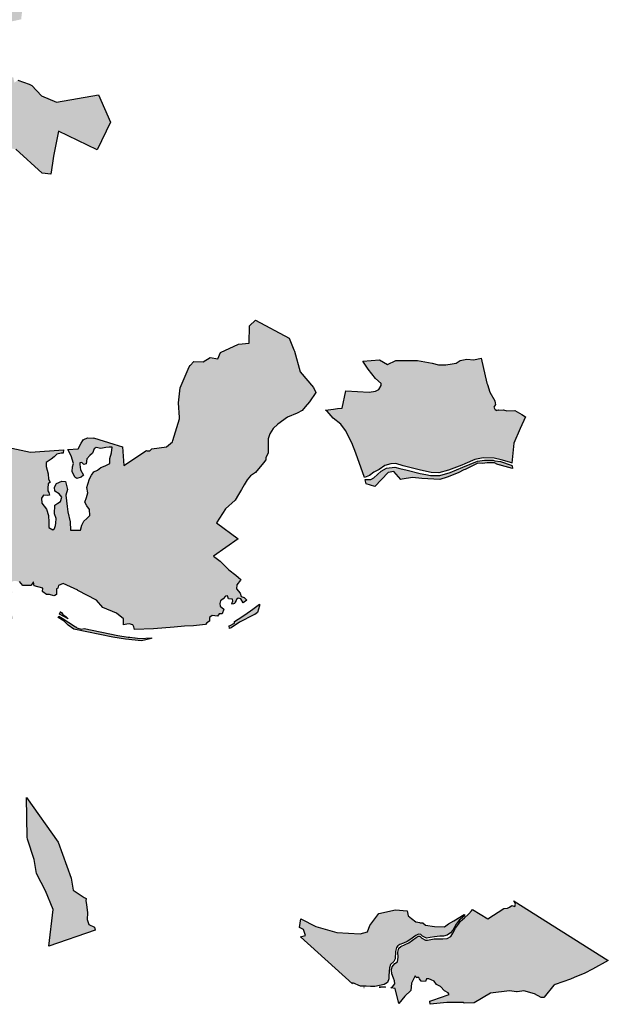
# Model space of a CAD drawing. Units: metres. Extents: x 422053 to 514969, y 78344 to 144940.
# Drawn here: x 429770 to 431396, y 107692 to 110414 of the extents above; entities that cross this region are included whole.
import ezdxf

# ---------------------------------------------------------------- set-up
doc = ezdxf.new("R2010")
doc.units = ezdxf.units.M
doc.layers.add('zgs_varovalni_gozdovi', color=10, linetype='Continuous', lineweight=30)
doc.layers.add('zgs_varovalni_gozdovi_polnilo', color=10, linetype='Continuous', lineweight=20, transparency=0.7)

msp = doc.modelspace()

# ---------------------------------------------------------------- hatches: boundary and pattern name
at = {"layer": 'zgs_varovalni_gozdovi_polnilo'}
h = msp.add_hatch(color=256, dxfattribs=at)
h.paths.add_polyline_path([(430588.280875, 109383.136375), (430570.375, 109357.5625), (430559.092875, 109343.77625), (430550.310125, 109332.999875), (430536.91, 109326.4), (430510.189875, 109315.199875), (430483.50025, 109295.200125), (430470.09, 109284.000125), (430461.189875, 109268.399875), (430456.69, 109255.1), (430456.69, 109243.900125), (430456.69, 109215), (430450.089875, 109203.8), (430450.089875, 109197.099875), (430443.410125, 109188.2), (430421.090125, 109161.5), (430407.69, 109152.600125), (430398.810125, 109141.4), (430389.91, 109128.1), (430383.189875, 109114.7), (430374.31, 109101.300125), (430365.410125, 109085.699875), (430338.589875, 109061.200125), (430313.799875, 109022.4), (430373.53, 108978.07), (430305.789875, 108930.539875), (430324.14, 108916.589875), (430334.739875, 108905.820125), (430348.19, 108893.099875), (430367.220125, 108877.920125), (430374.28, 108871.319875), (430380.63775, 108865.81525), (430379.831, 108864.691), (430370.309875, 108851.274), (430369.011125, 108840.237125), (430378.74875, 108828.119), (430381.563, 108818.813), (430390.219, 108816.433), (430397.577, 108809.291), (430387.622, 108801.717125), (430380.696875, 108812.320875), (430373.556, 108814.484875), (430369.444, 108811.239125), (430368.015, 108808.335), (430365.730875, 108803.338875), (430363.447125, 108799.912125), (430357.735875, 108797.485), (430356.459, 108801.067), (430359.271875, 108806.044), (430358.407, 108811.455125), (430347.153875, 108812.320875), (430344.557125, 108820.544), (430339.145875, 108820.328), (430332.437875, 108812.754), (430325.079875, 108807.559875), (430322.916125, 108799.553), (430323.998, 108791.979125), (430334.170125, 108783.972), (430329.408, 108770.987), (430321.617, 108771.203875), (430316.423875, 108764.494875), (430301.492125, 108766.226), (430294.567, 108761.032125), (430294.699875, 108750.500125), (430286.7, 108746.5), (430283.500125, 108741.300125), (430250, 108738.299875), (430225.499875, 108736.800125), (430197.199875, 108734.6), (430139.999875, 108729.600125), (430086.905, 108727.778), (430085.949125, 108735.207125), (430082.408875, 108741.169125), (430072.905875, 108743.218875), (430066.011, 108742.286875), (430057.133875, 108740.981625), (430057.133875, 108757.035875), (430037.290125, 108772.58025), (430000.248375, 108788.455375), (429982.388875, 108808.9605), (429930.464375, 108836.080375), (429930.3985, 108836.072375), (429930.61, 108836.76), (429890.2, 108854.99), (429877.22, 108849.24), (429875.99, 108841.76), (429871.83, 108840.35), (429871.48975, 108824.759375), (429871.824875, 108825.005125), (429871.824875, 108825.005), (429867.451, 108821.798125), (429864.54975, 108820.969), (429852.79, 108824.68), (429844.67, 108824.73), (429834.0755, 108832.063125), (429833.58425, 108832.682625), (429834.430875, 108841.873), (429810.05, 108848.81), (429808.6, 108859.18), (429807.730125, 108859.29175), (429807.424, 108858.067375), (429801.4825, 108849.800875), (429794.465125, 108849.800875), (429787.336875, 108849.800875), (429780.208, 108849.800875), (429779.029375, 108849.908375), (429770.0515, 108860.382375), (429755.83025, 108862.366875), (429747.492375, 108859.865375), (429743.291875, 108859.985125), (429737.690875, 108856.166), (429734.126875, 108848.018875), (429741.509875, 108839.618125), (429749.148125, 108832.743875), (429752.80125, 108830.443875), (429745.57, 108831.91), (429744.04, 108829.55), (429684.227125, 108831.268625), (429683.83, 108831.28), (429683.88475, 108831.668375), (429651.3195, 108846.8225), (429626.8455, 108857.075125), (429602.040875, 108863.02825), (429580.543375, 108868.650625), (429560.301625, 108872.699), (429547.81, 108873.87), (429540.23, 108863.01), (429548.86, 108893.76), (429548.0305, 108894.106875), (429549.717, 108894.701), (429559.066, 108887.609), (429565.836, 108887.287), (429569.06, 108891.155), (429568.737, 108897.28), (429562.612, 108908.885), (429556.165, 108905.339), (429551.007, 108901.793), (429543.592125, 108899.537), (429535.400125, 108904.200125), (429522.816125, 108917.431), (429517.947, 108925.647125), (429525.862, 108951.761), (429534.400125, 108968.9), (429538.111875, 108974.005), (429541.073, 108982.246), (429539.855875, 108989.244875), (429525.553875, 108989.55), (429516.730125, 108975.552125), (429505.470875, 108960.946), (429504.6405, 108958.796875), (429463.28, 108984.32), (429434.75, 108994.52), (429354.672, 108992.818125), (429355.006875, 108993.989875), (429350.816, 108997.536125), (429344.691125, 108996.569125), (429337.921, 108995.924), (429333.730125, 108997.214), (429329.862, 108996.891125), (429323.091875, 108997.214), (429318.579, 108997.857875), (429317.934125, 108999.999875), (429319.120125, 109007.757875), (429320.812, 109015.711), (429327.579875, 109025.692875), (429332.655, 109031.276875), (429334.517, 109037.536875), (429332.994, 109041.090125), (429327.409875, 109041.090125), (429321.489, 109040.244125), (429319.58675, 109039.44625), (429316.243875, 109038.044), (429312.183, 109032.968875), (429308.968125, 109028.061875), (429307.615125, 109019.771125), (429307.276125, 109008.773125), (429304.060875, 109004.544), (429298.309, 109002.344), (429292.386875, 109002.006), (429286.804, 109002.006), (429283.384125, 109004.384), (429283.08025, 109008.603), (429286.633125, 109013.341), (429289.679, 109020.109), (429290.018, 109029.753), (429289.172, 109042.103875), (429293.570875, 109055.977875), (429291.540875, 109062.069125), (429284.264875, 109070.190875), (429273.945125, 109069.852), (429261.93175, 109066.468), (429250.256875, 109065.791875), (429237.397875, 109072.898125), (429224.539875, 109074.759125), (429191.545875, 109069.007), (429170.396875, 109072.898125), (429162.275125, 109077.805125), (429155, 109088.633875), (429155.677, 109099.462), (429171.581125, 109107.584125), (429175.473, 109141.083875), (429192.053875, 109159.357), (429196.284125, 109171.032125), (429207.620125, 109181.353), (429218.1, 109193), (429218.110125, 109200.810125), (429223.862875, 109201.655875), (429229.954125, 109205.208875), (429230.8, 109214.345), (429236.89125, 109219.421), (429245.599875, 109226.800125), (429246.873875, 109233.634), (429242.644, 109238.202), (429237.568125, 109241.079125), (429236.721875, 109254.782875), (429240.275125, 109257.152), (429246.873875, 109259.352), (429255.1, 109267.2), (429260.070875, 109274.240875), (429266.331, 109284.731125), (429268.550125, 109292.461), (429271.745125, 109298.267125), (429270.729875, 109307.403), (429261.09975, 109313.200125), (429256.856, 109313.495125), (429253.641, 109311.803125), (429253.811, 109305.880875), (429254.826, 109291.330125), (429253.811, 109283.715875), (429251.442125, 109277.794125), (429243.659, 109278.302), (429233.507, 109279.824125), (429226.600125, 109275.7), (429223.523, 109270.517), (429219.293125, 109265.78), (429214.047875, 109261.55), (429203.89975, 109264.200125), (429204.912125, 109266.964), (429194.929125, 109272.04), (429189.684, 109270.856), (429183.593125, 109272.717), (429178.348, 109278.808), (429177.502, 109290.143875), (429181.392875, 109296.911875), (429184.608125, 109301.987875), (429189.853, 109306.386875), (429186.699875, 109313.000125), (429180.208875, 109315.523), (429168.499875, 109321.499875), (429164.305, 109327.706125), (429162.2, 109340.899875), (429155.499875, 109341.600125), (429147.04725, 109336.504), (429133.511, 109329.397), (429122.513, 109330.074), (429116.422125, 109333.796), (429111.854, 109330.582), (429113.376875, 109324.152), (429105.256125, 109310.447), (429105.933125, 109300.126), (429110.332, 109291.328125), (429106.440125, 109285.237125), (429101.702875, 109287.943875), (429099.503, 109295.389125), (429093.242875, 109294.373875), (429081.398875, 109299.618875), (429076.831, 109297.250125), (429081.569125, 109288.959125), (429078.691875, 109285.575125), (429075.985, 109285.237125), (429070.402125, 109295.727125), (429064.818, 109298.265125), (429054.328, 109305.540875), (429039.947, 109315.692), (429034.362875, 109321.614), (429027.764125, 109320.768), (429019.812, 109321.952875), (429015.582125, 109319.753), (429014.700125, 109314.7), (429011.521875, 109309.094125), (429000.523875, 109299.110875), (428996.7, 109296.299875), (428992.232875, 109302.495125), (428982.251125, 109301.310875), (428977.343875, 109293.189125), (428973.791, 109292.175), (428968.207875, 109295.051), (428964.000125, 109299.899875), (428927.77, 109360.869125), (428928.447, 109369.160125), (428922.86325, 109384.557125), (428917.957, 109386.756), (428912.542125, 109386.925), (428902.051875, 109385.741), (428894.777, 109385.064), (428893.423125, 109392.001), (428898.3, 109404.5), (428905.267, 109411.966125), (428900.530125, 109420.425875), (428888.854875, 109417.212), (428884.456, 109416.026875), (428881.580125, 109416.704), (428875.996875, 109413.828), (428869.906125, 109418.904), (428866.5995, 109428.820625), (428869.92975, 109449.04), (428868.924625, 109459.355), (428869.3, 109463.699875), (428868.383125, 109474.738875), (428867.2505, 109476.538875), (428866.84, 109480.75), (428859.799875, 109494.569875), (428863.07, 109518.000125), (428856.289875, 109551.840125), (428854.4, 109570.45), (428846.759875, 109593.95), (428849.619875, 109594.64), (428839.070125, 109631.14), (428883.029875, 109657.990125), (428867.48, 109701.11), (428867.500125, 109743.25), (428869.079875, 109738.76), (428871.270125, 109744.58), (428895.379875, 109816.11), (428910.56, 109843.319875), (428946.980125, 109890.25), (428966.870125, 109904.94), (428985.500125, 109914.61), (428991.36025, 109942.67), (429003.650125, 109959.579875), (429020.309875, 109957.86), (429053.12, 109985.550125), (429081.81, 110000.97), (429111.58, 110015.51), (429114.88, 110017.76), (429123.099875, 110040.43), (429134.73975, 110049.059875), (429156.21, 110087.73), (429158.459875, 110091.969875), (429196.34, 110128.16), (429211.830125, 110139.55), (429233.115, 110153.95025), (429235.163125, 110153.482875), (429236.364375, 110156.1485), (429390.800125, 110260.630125), (429379.65, 110386.55), (429437.290125, 110456.469875), (429451.630125, 110454.309875), (429466.500125, 110455.769875), (429479.92, 110445.489875), (429475.260125, 110477.59), (429469.78, 110496.050125), (429459.619875, 110511.65), (429405.369875, 110529.38), (429366.64, 110545.299875), (429348.429875, 110581.7), (429353.109875, 110601.600125), (429418.78, 110638.94), (429431.26, 110664.18), (429450.309875, 110715.939875), (429484.620125, 110704.39), (429499.46, 110692.6), (429513.770125, 110678.839875), (429542.370125, 110666.66), (429575.43, 110653.52), (429598.899875, 110669.229875), (429609.92, 110678.27), (429608.670125, 110720.2), (429611.750125, 110753.23), (429607.67, 110770.69), (429639.04, 110807.93), (429654.960125, 110826.58), (429669.75025, 110818.443625), (429662.65, 110814.525875), (429658.669, 110808.640125), (429659.361, 110795.481875), (429671.479875, 110787.345), (429687.927125, 110771.072125), (429699.526125, 110759.645), (429702.641875, 110749.084875), (429709.739875, 110744.584), (429722.897875, 110744.584), (429735.362875, 110748.739), (429745.230875, 110752.028125), (429751.116875, 110758.086875), (429754.233, 110770.898), (429755.522, 110773.751), (429759.033, 110774.687), (429763.929125, 110774.36), (429768.394875, 110774.219), (429773.075875, 110774.219), (429775.528, 110771.417), (429779.857, 110764.319), (429783.146, 110759.99), (429789.552125, 110761.895), (429790.071125, 110767.954), (429785.049875, 110785.439875), (429776.587125, 110823.136), (429777.054875, 110832.03), (429784.311125, 110833.2), (429796.95, 110828.519125), (429801.900125, 110824.499875), (429807.556125, 110808.292), (429805.825125, 110802.406), (429798.553, 110792.019125), (429798.207125, 110781.977), (429807.382875, 110770.031875), (429812.576, 110753.066), (429821.406, 110752.893), (429824.349125, 110763.626), (429821.578875, 110776.610875), (429815.346, 110778.342125), (429816.905, 110784.921125), (429825.042125, 110788.729), (429823.483, 110801.021), (429816.905, 110801.194), (429815.866, 110806.215125), (429815.347, 110813.139875), (429819.847875, 110818.680125), (429826.426875, 110816.948875), (429829.196875, 110810.196875), (429830.754875, 110795.828), (429835.083, 110788.902), (429839.411, 110779.553875), (429840.276125, 110767.608), (429837.9, 110759.699875), (429844.258, 110757.566875), (429851.183125, 110757.220875), (429854.126, 110754.797), (429850.664125, 110750.296), (429839.583875, 110750.987875), (429830.234875, 110750.987875), (429825.215, 110742.158), (429819.847875, 110737.138), (429821.925, 110729.52), (429811.399875, 110698.7), (429817.36975, 110665.288125), (429817.599875, 110664), (429811.099875, 110658.699875), (429809.094625, 110658.6045), (429779.599875, 110657.2), (429764.599875, 110676.2), (429742.460875, 110678.276), (429737.440875, 110675.851875), (429727.053, 110680.007), (429721.685875, 110676.371), (429724.455875, 110668.927), (429718.224, 110665.638), (429712.337875, 110665.465), (429709.741125, 110669.966125), (429705.066, 110666.329875), (429703.508, 110662.521125), (429706.278, 110656.635125), (429705.066, 110653.865125), (429698.314125, 110652.653), (429693.121, 110653), (429690.50025, 110650), (429693.64, 110643.478), (429696.929, 110636.207125), (429699.352875, 110631.013), (429693.121, 110629.108125), (429690.696875, 110625.3), (429687.754, 110615.085), (429685.849125, 110599.85), (429687.500125, 110591.200125), (429694.159, 110587.559), (429700.568, 110586.692875), (429700.914875, 110578.21), (429699.702875, 110570.245875), (429702.127125, 110566.783125), (429710.437, 110567.822), (429725.599875, 110568.8), (429727.100125, 110560.799875), (429710.783125, 110555.010875), (429699.182875, 110552.240875), (429695.028125, 110547.74), (429689.662, 110542.372875), (429682.390125, 110533.37), (429681.177875, 110523.674875), (429686.892, 110518.308), (429697.105875, 110524.714), (429702.819, 110529.388125), (429710.609875, 110529.215125), (429715.110875, 110530.946875), (429717.187875, 110534.755), (429722.555, 110535.794125), (429726.537125, 110525.233), (429732.10025, 110516), (429749.217, 110520.04), (429760.123, 110524.194875), (429762.720125, 110533.023875), (429758.565, 110566.610125), (429756.48825, 110575.784875), (429761.507875, 110578.382125), (429765.316875, 110572.841875), (429770.338125, 110575.958), (429769.299, 110583.23), (429773.972875, 110590.328), (429782.375125, 110592.72875), (429779.070125, 110583.619875), (429767.769875, 110561.18), (429778.83, 110452.709875), (429774.309875, 110414.729875), (429739.859875, 110407.25), (429716.34, 110404.8), (429669.81975, 110402.23), (429596.160125, 110399.319875), (429570.4, 110337.07), (429573.38, 110266.169875), (429574.29, 110194.49), (429631.35025, 110211.399875), (429655.350125, 110218.99), (429695.780125, 110221.54), (429744.2, 110254.9), (429752.589875, 110254.020125), (429755.790125, 110239.859875), (429765.36975, 110246.38), (429796.230125, 110235.17), (429803.640125, 110231.720125), (429830.74, 110203.750125), (429871.539875, 110185.81), (429987.899875, 110205.659875), (430020.870125, 110130.79), (429984.219875, 110054.400125), (429877.600125, 110105.57), (429863.600125, 110036.9), (429860.700125, 110017.04), (429855.84, 109987.09), (429832.020125, 109989.189875), (429759.219875, 110055.750125), (429734.049875, 110059.679875), (429697.309875, 110070.240125), (429686.930125, 110063.549875), (429649.760125, 110054.43), (429626.29, 110052.79), (429615.260125, 110041.13), (429587.629875, 110044.96), (429583.78, 110028.500125), (429555.406125, 110017.526), (429555.089875, 110017.842125), (429549.214875, 110021.62), (429534.315, 110018.261875), (429526.761, 110014.485125), (429508.49375, 110000.323125), (429486.333875, 109992.89425), (429480.596, 109992.453125), (429467.376, 109993.712), (429461.5, 109992.242875), (429455.062125, 109986.734875), (429438.19, 109984.106), (429435.779125, 109982.133875), (429433.833125, 109976.593), (429428.794875, 109975.543), (429426.357125, 109971.396), (429419.768, 109963.788125), (429412.771125, 109954.085), (429410.175375, 109951.799125), (429401.65, 109962.710125), (429355.6, 109918.17), (429342.000125, 109905.66), (429296.030125, 109899.38), (429287.64, 109879.972375), (429283.324, 109878.144125), (429276.626, 109864.026), (429249.135875, 109855.422), (429242.363875, 109853.55), (429233.186875, 109851.014875), (429228.747, 109845.817875), (429224.163875, 109838.425), (429217.089, 109807.708), (429191.008, 109768.754875), (429175.016125, 109745.914), (429157.012, 109715.874125), (429148.721, 109701.65), (429138.711625, 109686.94225), (429137.421, 109685.837875), (429127.465, 109685.215125), (429123.228, 109681.877875), (429114.974875, 109676.232), (429113.003125, 109670.315), (429111.68825, 109656.510125), (429112.8, 109648.1), (429122.864, 109635.255), (429125.956, 109626.478875), (429129.2915, 109622.3735), (429102.837125, 109583.21525), (429123.80675, 109515.909375), (429040.78, 109447.299875), (429039.150125, 109426.19), (429030.570125, 109419.59), (429020.8, 109413.010125), (429013.110125, 109396.410125), (429031.130125, 109382.15), (429029.69, 109379.870125), (429060.030125, 109374.3), (429064, 109376.05), (429081.04, 109384.06), (429113.869875, 109372.580125), (429123.950125, 109368.54), (429151.380125, 109350.04), (429180.48, 109341.690125), (429241.909875, 109303.819875), (429255.690125, 109328.18), (429354.360125, 109269.76), (429470.149875, 109220.83), (429581.28, 109231.15), (429604.040125, 109249.99), (429614.33, 109257.75), (429800.399875, 109218.51), (429891.396625, 109224.50875), (429890.407, 109215.11), (429884.655875, 109215.11), (429873.149875, 109212.403), (429865.706125, 109205.635), (429857.584, 109198.867), (429843.372125, 109189.392125), (429843.034125, 109178.901875), (429848.785875, 109158.598125), (429849.46325, 109143.709), (429854.539125, 109134.911), (429849.124875, 109130.173), (429847.771, 109118.329875), (429848.109, 109111.223), (429850.477875, 109106.485875), (429852.170125, 109099.041125), (429847.094, 109098.364), (429835.589, 109099.041125), (429830.851125, 109091.258125), (429831.528125, 109077.383875), (429844.725, 109060.803), (429849.46325, 109042.868), (429850.477875, 109024.595125), (429850.477875, 109010.043875), (429861.644875, 109003.614125), (429866.721, 109007.336), (429869.089, 109015.796), (429870.443, 109022.225), (429870.781, 109034.407125), (429866.044125, 109047.942875), (429867.397, 109071.630875), (429875.180125, 109077.383), (429882.962875, 109081.444), (429886.347125, 109093.288), (429878.903, 109102.763), (429867.397, 109109.869), (429866.721, 109121.373875), (429872.134875, 109131.525875), (429886.347125, 109138.294125), (429896.498875, 109136.602125), (429902.251, 109114.607), (429897.852125, 109099.379), (429901.236, 109067.908), (429903.605, 109053.357125), (429909.35775, 109025.271), (429911.050125, 109002.937), (429938.459, 109002.599125), (429941.842875, 109016.473), (429947.596, 109026.963), (429956.056125, 109034.407125), (429964.177125, 109043.206), (429962.822875, 109059.786875), (429956.056125, 109069.939125), (429949.964875, 109080.091125), (429954.702125, 109092.611), (429958.086, 109105.808), (429956.056125, 109120.698), (429958.086, 109129.496), (429962.822875, 109144.046875), (429968.237125, 109154.198875), (429975.344125, 109163.673875), (429984.818875, 109168.411), (429994.632, 109175.856125), (430006.137, 109180.593), (430019.333875, 109187.023), (430019.333875, 109200.897), (430024.072125, 109216.125), (430026.102, 109231.691), (430017.304, 109231.691), (430008.166875, 109231.351875), (429994.293, 109228.645125), (429981.435, 109231.351875), (429976.019875, 109227.292), (429971.621, 109215.785875), (429964.177125, 109209.017875), (429956.055125, 109199.882), (429953.686875, 109185.669), (429947.596, 109183.977), (429941.504875, 109189.73), (429936.09, 109188.376), (429936.429, 109183.977), (429938.459, 109169.088125), (429946.242, 109154.537125), (429940.150875, 109149.122875), (429928.306875, 109145.061875), (429922.216125, 109149.122875), (429915.11, 109165.027), (429916.125, 109177.209), (429918.49425, 109187.023), (429912.064125, 109207.665), (429903.671875, 109225.318), (429932.070125, 109227.19), (429939.69975, 109242.639875), (429944.829875, 109250.450125), (429946.410375, 109252.7485), (429947.806875, 109253.143125), (429957.849125, 109257.644), (429973.776, 109257.125), (429974.337, 109257.816375), (430030.369875, 109240.25), (430053.91, 109232.57), (430058.220125, 109181.52), (430120.73775, 109222.601125), (430121.888, 109221.796125), (430130.075, 109222.123), (430135.067375, 109227.63875), (430175.40025, 109232.44), (430192.1, 109247.159875), (430193.22, 109250.82), (430211.56, 109310.499875), (430211.369875, 109313.939875), (430209.140125, 109354.55), (430211.629875, 109379.25), (430213.359875, 109396.430125), (430237.94, 109454.24), (430241.049875, 109457.73), (430251.30975, 109469.23), (430276.6, 109467.59), (430296.070125, 109479.679875), (430317.149875, 109476.369875), (430324.719875, 109493.540125), (430374.54975, 109516.75), (430404.069875, 109519.04), (430405.100125, 109567.810125), (430421.790125, 109583.129875), (430514.07, 109533.15), (430527.219875, 109501.4), (430529.01, 109497.499875), (430544.800125, 109440.52), (430581.519875, 109396.66)])
h.paths.add_polyline_path([(431166.900125, 109315.89), (431152.080125, 109283.660125), (431135.180125, 109243.160125), (431129.506, 109188.16475), (431129.1, 109188.299875), (431100.299875, 109196.8), (431080.499875, 109201.1), (431049.900125, 109202.6), (431027.100125, 109198.1), (431000, 109185.698), (430991.700125, 109181.9), (430954.2, 109168.100125), (430927.799875, 109160.900125), (430906.5, 109162.1), (430876.799875, 109168.4), (430829.496875, 109179.992875), (430809.155125, 109186.485125), (430795.304875, 109185.836), (430778.4, 109181), (430763.4, 109170.5), (430748.561125, 109162.897), (430736.226, 109153.591875), (430722.59975, 109148.300125), (430722.39925, 109148.212625), (430698.959875, 109215.72), (430687.32, 109244.310125), (430669.839875, 109277.899875), (430656.870125, 109295.71), (430636.209875, 109311.77), (430619.1, 109331.129875), (430615.25, 109334.68), (430636.549875, 109337.47), (430648.47025, 109338.98), (430661.19975, 109339.72), (430671.045375, 109387.69875), (430735.250125, 109384.29675), (430753.062375, 109386.523375), (430761.968625, 109390.9765), (430768.656125, 109402.11725), (430769.017625, 109408.18975), (430752.670125, 109422.259875), (430732.629875, 109447.96), (430717.87, 109470.030125), (430764.375, 109473.2645), (430786.14675, 109460.457625), (430808.781375, 109471.1875), (430868.9375, 109471.1875), (430909.031125, 109464.507875), (430926.875, 109460.046875), (430946.906375, 109460.046875), (430964.718875, 109462.28125), (430975.87525, 109464.507875), (430987, 109471.1875), (431004.84375, 109475.6485), (431024.87475, 109473.422), (431044.937375, 109477.86725), (431060.040125, 109409.06), (431062.460125, 109405.15), (431068.580125, 109383.82), (431082.960125, 109360.469875), (431083.82, 109353.76), (431084.278, 109350.338875), (431079.502125, 109342.708), (431083.408875, 109335.284125), (431086.317, 109335.10975), (431086.529875, 109333.520125), (431092.8135, 109334.71975), (431093.178125, 109334.698), (431106.896375, 109335.117125), (431115.28, 109332.81), (431137.94, 109333.08), (431156.74, 109322.219875)])
h.paths.add_polyline_path([(430081.055625, 110610.24075), (430080.279875, 110607.180125), (430073.139875, 110592.58), (430059.16, 110588.519875), (430050.35, 110563.890125), (430063.809875, 110546.019875), (430073.009875, 110532.699875), (430076.540125, 110508.95), (430065.05, 110485.91), (430046.380125, 110480.610125), (430009.550125, 110498.67), (429957.479875, 110496.299875), (429863.000125, 110564.28), (429865.28, 110573.57), (429834.69, 110585.66), (429811.2, 110592.85), (429786.98, 110605.419875), (429782.743, 110593.742625), (429783.6, 110596.7), (429778.474125, 110621.837), (429786.957, 110627.55), (429795.094, 110628.589), (429795.758625, 110629.652375), (429802.88525, 110641.054), (429804.442, 110645.381875), (429811.540875, 110648.324875), (429817.254125, 110645.555), (429824.525, 110646.94), (429823.313125, 110653.173), (429822.621125, 110658.193), (429828.680125, 110663.732875), (429834.043875, 110666.156), (429839.583875, 110667.368), (429840.969, 110672.042), (429843.911875, 110674.986125), (429848.07, 110676.372125), (429860.016, 110680.7), (429870.749125, 110685.548), (429879.232875, 110693.339125), (429891.870875, 110709.785875), (429901.6, 110723.500125), (429915.761875, 110725.193875), (429920.956125, 110733.849875), (429919.570875, 110741.468), (429922.514125, 110748.393), (429922.50275, 110748.544), (429922.169, 110752.92), (429927.084, 110757.366875), (429930.71875, 110756.260625), (429937.229125, 110754.279), (429941.000125, 110757.4), (429941.396, 110759.572125), (429972.99025, 110747.16), (429998.13875, 110750.761375), (430000.95, 110750.293125), (430006.354375, 110753.895375), (430008.355125, 110755.075), (430016.012125, 110751.331), (430020.041375, 110751.2505), (430026.421125, 110747.055375), (430021.205875, 110742.156), (430015.319875, 110731.595), (430010.126, 110729.345), (430000.3, 110734), (429991.948125, 110730.037), (429987.499875, 110724.5), (429986.062, 110715.148125), (429989.523875, 110703.030125), (429995.93, 110687.449), (429989.178125, 110660.614), (429984.676875, 110651.956875), (429994.891, 110650.052875), (430006.317, 110647.283), (430014.626875, 110645.379), (430020.686875, 110645.552), (430020.779125, 110645.554), (430032.29, 110635), (430048.534125, 110629.0705), (430049.945, 110627.026875), (430053.406875, 110625.122875), (430064.832875, 110611.1), (430069.55, 110610.227875), (430073.662875, 110607.982875), (430076.087, 110616.984875), (430079.186875, 110614.842)])
h.paths.add_polyline_path([(429993.8, 110643.3), (429983.999875, 110647.3), (429980.8, 110639.400125), (429990.799875, 110635.6)], flags=0)
h.paths.add_polyline_path([(430029.499875, 110627.399875), (430026.499875, 110637.600125), (430017.499875, 110635.100125), (430020.300125, 110625.200125)], flags=0)
h.paths.add_polyline_path([(429045.519125, 109209.285875), (429041.131, 109204.022875), (429036.223875, 109195.225), (429035.546875, 109189.473125), (429037.578125, 109181.859125), (429033.855875, 109168.492), (429028.610125, 109155.802), (429018.966, 109138.037), (429007.292, 109123.317), (429001.709125, 109121.963875), (428990.69975, 109131.399875), (428996.999875, 109138.3), (428986.499875, 109150.9), (428984.697, 109153.091875), (428985.973, 109163.925), (428989.356875, 109169.847), (428996.463, 109178.476), (429002.554125, 109183.043875), (429005.431125, 109195.733875), (428999.339875, 109194.549125), (428992.572125, 109194.380125), (428984.789, 109191.672875), (428976.667875, 109189.135125), (428971.084125, 109186.427875), (428961.271, 109180.843875), (428955.463, 109175.393), (428951.287, 109178.982875), (428945.87325, 109187.781125), (428944.688875, 109194.379), (428953.148, 109197.594), (428964.146, 109207.069), (428969.560125, 109216.375), (428970.745125, 109226.358), (428975.144, 109233.970875), (428985.126, 109235.493875), (428996.801, 109237.524125), (429003.398875, 109240.400875), (429006.445125, 109244.291875), (428997.139, 109248.691), (428991.216875, 109252.414125), (428986.525125, 109254.708), (428984.500125, 109248.900125), (428973.619125, 109244.63), (428970.06625, 109237.355125), (428965.667, 109237.185), (428957.206875, 109229.402), (428951.624125, 109224.495875), (428947.902125, 109218.235), (428941.134, 109211.805875), (428932.272875, 109204.499), (428927.5, 109214.3), (428920.49975, 109227.2), (428925.000125, 109236.2), (428910.50025, 109248.399875), (428905.500125, 109242.600125), (428899.512875, 109244.63), (428899.808875, 109251.74225), (428904.850125, 109255.850125), (428895.554375, 109267.13025), (428894.945, 109270.178125), (428894.800125, 109278), (428889.360875, 109285.406125), (428883.947, 109292.174125), (428880.094125, 109292.3345), (428876.42075, 109308.72875), (428880.563125, 109311.293), (428899.174, 109318.23), (428909.495, 109318.23), (428916.601125, 109327.874), (428921.677, 109326.013), (428927.430125, 109321.783), (428923.368875, 109312.816), (428921.17, 109306.386), (428925.738125, 109299.449), (428931.500125, 109296.4), (428936.904875, 109294.712125), (428943.673, 109294.204), (428955.999875, 109286.5), (428964.483, 109285.067875), (428969.727875, 109284.391125), (428976.327, 109276.099875), (428982.418125, 109273.223875), (428987.500125, 109270.8), (428994.601125, 109265.611), (429004.583125, 109261.381), (429015.919125, 109252.583125), (429025.564125, 109238.708875), (429035.1, 109227.000125), (429037.408125, 109219.420125), (429040.9, 109212.3)])
h.paths.add_polyline_path([(431131.320125, 109172.580125), (431100.919875, 109181.419875), (431098.3865, 109181.8325), (431097.645875, 109182.130875), (431088.139, 109184.963), (431081.262, 109188.401), (431074.384, 109188.401), (431061.640125, 109188.401), (431048.1675, 109187.13825), (431035.699875, 109187.759875), (431000.689875, 109170.569875), (430997.250125, 109168.930125), (430980.960125, 109161.04), (430950.56, 109149.240125), (430930.94, 109142.32), (430880.8, 109145.330125), (430855.28, 109147.799875), (430826.46, 109143.150125), (430822.839875, 109142.579875), (430803.219875, 109164.589875), (430787.510125, 109162.109875), (430750.810125, 109123.36), (430727.31, 109130.590125), (430725.36, 109138.040125), (430724.389875, 109141.389875), (430724.1315, 109142.333375), (430724.999875, 109142.700125), (430739.688875, 109142.555), (430748.345, 109147.099), (430758.08525, 109156.19), (430768.800125, 109165.5), (430782.970125, 109173.933), (430806.127, 109176.748), (430820.626, 109172.636125), (430840.751875, 109168.740875), (430876.675125, 109159.22), (430891.824, 109156.622875), (430905.299875, 109153.500125), (430930.8, 109153.500125), (430959.342125, 109162.033), (430993.799875, 109176.599875), (431034.600125, 109193.300125), (431054.344875, 109196.225125), (431077.800125, 109195.999875), (431082.3, 109194.400125), (431097.9, 109192), (431127.299875, 109182.300125), (431129.905375, 109181.455), (431129.989875, 109180.539875)])
h.paths.add_polyline_path([(429495.393375, 108850.977), (429496.65, 108848.06), (429525.64, 108830.66), (429571.33, 108832.57), (429599.47, 108828.64), (429638.90475, 108815.1795), (429642.884125, 108811.528), (429659.324875, 108807.336875), (429660.694875, 108806.994375), (429701.45, 108782.56), (429728.5, 108765.53), (429739.469875, 108765.108875), (429739.500125, 108763.299875), (429738.857875, 108756.793375), (429727.280125, 108756.690125), (429697.980125, 108777.56), (429677.750125, 108789.310125), (429654.570125, 108802.15), (429598.270125, 108821.960125), (429568.1, 108826.409875), (429522.82, 108822.13), (429487.510125, 108844.049875), (429484.376125, 108851.797125), (429487.151875, 108850.871875), (429491.34275, 108851.839), (429494.593125, 108849.566875)])
h.paths.add_polyline_path([(429876.9695, 108761.475125), (429878.4585, 108765.00525), (429888, 108759.15), (429924.47, 108735.16), (429925.63625, 108734.920625), (429927.9, 108732.6), (429939.613, 108728.645), (429948.34, 108730.261375), (430040.98, 108711.25), (430070.20425, 108707.1215), (430070.799, 108706.946), (430074.864375, 108706.46325), (430088.55, 108704.53), (430088.79225, 108704.80925), (430102.225125, 108703.214125), (430134.435875, 108705.177875), (430134.71925, 108702.968125), (430106.47, 108696.590125), (430062.760125, 108701.430125), (430027.95, 108706.64), (429919.56025, 108729.14), (429904.1545, 108739.564375), (429892.672, 108750.512875)])
h.paths.add_polyline_path([(430432.620125, 108793.4), (430426.649875, 108774.690125), (430420.16, 108769.61), (430416.880125, 108767.97), (430376.970125, 108747.97), (430354.790125, 108732.51), (430349.76725, 108731.05), (430348.651875, 108737.921875), (430351.697125, 108738.954875), (430363.383125, 108745.231), (430363.500125, 108750.300125), (430373.699875, 108756.299875), (430391.7, 108768.8), (430414.200125, 108784.000125), (430432.45175, 108798.352375)])
h.paths.add_polyline_path([(429634.332125, 108819.3755), (429602.11, 108830.14), (429580.38, 108834.08), (429553.2545, 108839.932125), (429559.712125, 108840.541), (429575.6, 108839), (429589.9, 108836.8), (429611.499875, 108830.800125), (429630.600125, 108822.8)])
h.paths.add_polyline_path([(429880.48875, 108769.819125), (429883.37, 108776.65), (429886.096125, 108775.11275), (429889.464875, 108769.462875), (429897.628875, 108763.632), (429903.8075, 108757.298125)])
h.paths.add_polyline_path([(429744.4855, 108764.916375), (429750.0665, 108764.702), (429749.716875, 108766.5235), (429750.83225, 108766.066625), (429751.16, 108764.66), (429751.899875, 108756.909875), (429743.3, 108756.833125), (429743.3, 108758.504), (429743.3, 108763.299875)])
h.paths.add_polyline_path([(429684.984, 110829.069), (429675.710125, 110821.732), (429674.79425, 110821.226625), (429683.6765, 110833.51475)])
h.paths.add_polyline_path([(429762.7025, 110876.491625), (429758.389125, 110872.178125), (429750.945, 110874.775), (429747.941625, 110874.846375), (429761.520125, 110876.35)])
h.paths.add_polyline_path([(429679.9345, 108822.438125), (429683.759, 108830.305625), (429682.896875, 108818.883)])
h.paths.add_polyline_path([(429506.719375, 108855.5435), (429500.189, 108859.4275), (429501.362875, 108861.496)])
h.paths.add_polyline_path([(429855.237875, 110863.621375), (429850.838, 110865.771875), (429849.508375, 110870.234125)])
h.paths.add_polyline_path([(429661.4065, 108816.244875), (429668.07, 108813.99), (429670.717375, 108812.54175), (429669.357, 108811.942)])
h.paths.add_polyline_path([(429901.363125, 110863.129), (429903.640125, 110863.179875), (429903.255875, 110861.32775)])
h.paths.add_polyline_path([(429861.8135, 110862.24775), (429862.40175, 110862.261), (429862.10025, 110862.2)])
h.paths.add_polyline_path([(429883.37, 108776.65), (429883.57125, 108776.98), (429883.571375, 108776.979875)])
msp.add_hatch(color=256, dxfattribs=at).paths.add_polyline_path([(429978.985125, 107896.384375), (429850.990125, 107852.02), (429862.64, 107954.05), (429841.41, 108005.159875), (429829.599875, 108027.999875), (429816.23, 108053.48), (429809.97025, 108091.829875), (429792.069875, 108148.55), (429791.26, 108153.67), (429788.739875, 108263.36), (429876.29, 108139.91), (429912.29, 108040.3), (429917.93, 108007.15), (429948.31, 107987.339875), (429953.65825, 107983.742375), (429952.832125, 107977.959), (429954.407, 107967.951), (429957.857875, 107944.144), (429956.944, 107926.323125), (429961.164125, 107912.044125), (429977.198, 107905.32)])
h = msp.add_hatch(color=256, dxfattribs=at)
h.paths.add_polyline_path([(431395.910125, 107812.590125), (431352.42025, 107789.190125), (431331.36025, 107777.959875), (431301.83, 107765.379875), (431291.46, 107761.509875), (431249.39, 107746.54), (431246.71, 107745.000125), (431245.56025, 107744.339875), (431218.699875, 107710.92), (431218.049875, 107710.85), (431210.239875, 107710), (431192.299875, 107720.919875), (431162.81, 107728.749875), (431157.17, 107727.959875), (431144.070125, 107726.13), (431142.09, 107726.36), (431123.139875, 107728.460125), (431070.55, 107722.069875), (431025.88, 107695.49), (430997.720125, 107695.01), (430995.96025, 107696.400125), (430949.880125, 107697.01), (430904.19, 107691.630125), (430902.634875, 107700.404125), (430908.285, 107701.722875), (430916.386875, 107704.963125), (430926.512875, 107708.609), (430937.855125, 107712.659), (430948.386, 107716.304875), (430956.083, 107719.139875), (430953.742, 107723.355125), (430943.138, 107729.197875), (430932.533875, 107740.451), (430921.497875, 107746.727), (430915.437875, 107756.033), (430906.566, 107759.495), (430899.857, 107762.308), (430894.23, 107761.876), (430890.768125, 107754.950875), (430878.865, 107755.6), (430874.537, 107762.092), (430873.022125, 107765.338), (430866.963125, 107765.338), (430866.763, 107765.060125), (430864.470125, 107767.87), (430862.16, 107770.7), (430857.83, 107761.380125), (430852.860125, 107749.680125), (430850.6, 107729.37), (430834.199875, 107713.990125), (430817.14, 107693.880125), (430816.720125, 107697.480125), (430806.840125, 107735.319875), (430795.613625, 107737.085), (430799.399875, 107739.799875), (430799.8, 107739.999875), (430806.586875, 107748.244125), (430805.722125, 107756.900125), (430802.692125, 107763.824875), (430798.148, 107775.944125), (430797.066, 107786.548125), (430798.797, 107795.204125), (430806.586875, 107804.077), (430813.295875, 107809.054), (430815.244, 107822.255), (430814.8, 107836), (430817.299875, 107847.2), (430822.499875, 107851.9), (430834.499875, 107857.199875), (430844.800125, 107861.699875), (430865.5, 107876.599875), (430870.859875, 107880.035), (430875.799875, 107879.8), (430881.299875, 107874.100125), (430891.419125, 107869.214875), (430897.045125, 107869.214875), (430914.791125, 107872.678125), (430925.17775, 107872.461), (430938.810875, 107872.245), (430950.496875, 107873.109875), (430960.884875, 107878.952875), (430966.294875, 107888.258875), (430974.086125, 107901.893), (430982.2, 107913.4), (430987.500125, 107921.7), (430998.999875, 107930.400125), (431000, 107931.335), (431008.2, 107939), (431010.999875, 107941.9), (431018.499875, 107949.699875), (431020.9465, 107953.608625), (431063.299875, 107928.2), (431107.722875, 107956.0505), (431117.996125, 107957.078125), (431123.232125, 107960.353), (431129.682125, 107964.435125), (431137.473, 107962.270875), (431139.853, 107968.547), (431136.391125, 107975.688125), (431135.176875, 107976.846375), (431135.490125, 107977.349875), (431135.619875, 107976.49)])
h.paths.add_polyline_path([(431000, 107937.349), (430992.499875, 107930.799875), (430983.699875, 107924.100125), (430976.199875, 107913.1), (430970.699875, 107903.399875), (430966.511, 107896.699125), (430959.803, 107889.341), (430950.496875, 107883.065), (430940.975125, 107879.603), (430930.371, 107879.603), (430915.872125, 107878.520875), (430903.969875, 107876.573125), (430894.015125, 107874.625), (430888.000125, 107876.799875), (430883.195, 107880.035), (430878.001125, 107884.363), (430871.508875, 107885.661125), (430864.000125, 107881.7), (430847.800125, 107869.799875), (430840.5, 107865), (430830.500125, 107860.600125), (430820.499875, 107856.799875), (430814.8, 107853.599875), (430810.799875, 107848.700125), (430808.499875, 107837.3), (430807, 107817.599875), (430803.299875, 107810.399875), (430794.684125, 107801.48), (430791.221875, 107792.39), (430790.572875, 107782.652), (430789.92325, 107770.75), (430789.92325, 107762.31), (430786.028125, 107752.139125), (430776.8, 107746.2), (430763.600125, 107743.400125), (430751.299875, 107740.899875), (430739.599875, 107741.2), (430727.599875, 107741.7), (430716.800125, 107742.2), (430711.62675, 107742.2), (430690.249875, 107751.179875), (430689.899875, 107748.600125), (430545.720125, 107877.73), (430559.639875, 107882.250125), (430553.72, 107898.540125), (430543.28, 107904.31), (430546.719875, 107927.630125), (430588.459875, 107906.8), (430646.36, 107890.27), (430710.380125, 107886.140125), (430731.060125, 107892.2), (430737.76, 107909.160125), (430762.260125, 107942.45), (430808.140125, 107953.24), (430840.632, 107950.005875), (430843.301875, 107936.162125), (430852.337125, 107928.808), (430864.583125, 107919.639), (430875.000375, 107918.2345), (430875.279875, 107917.02), (430882.347, 107917.243875), (430883.844, 107917.042), (430891.201, 107910.333), (430916.305, 107906.654), (430943.138875, 107906.004875), (430954.2, 107914.1), (430969.5, 107922.1), (430998.162125, 107939.944125)])
h.paths.add_polyline_path([(430780.425125, 107739.032625), (430763.0785, 107738.78), (430766.79975, 107739.4), (430778.599875, 107740.3)])
h.paths.add_polyline_path([(430722.00375, 107738.1815), (430721.220125, 107738.17), (430721.11325, 107738.21475), (430721.8, 107738.199875)])

# ---------------------------------------------------------------- linework, layer by layer
at = {"layer": 'zgs_varovalni_gozdovi'}
for points in [[(429765.36975, 110246.38), (429796.230125, 110235.17), (429803.640125, 110231.720125), (429830.74, 110203.750125), (429871.539875, 110185.81), (429987.899875, 110205.659875), (430020.870125, 110130.79), (429984.219875, 110054.400125), (429877.600125, 110105.57), (429863.600125, 110036.9), (429860.700125, 110017.04), (429855.84, 109987.09), (429832.020125, 109989.189875), (429759.219875, 110055.750125)], [(429614.33, 109257.75), (429800.399875, 109218.51), (429891.396625, 109224.50875), (429890.407, 109215.11), (429884.655875, 109215.11), (429873.149875, 109212.403), (429865.706125, 109205.635), (429857.584, 109198.867), (429843.372125, 109189.392125), (429843.034125, 109178.901875), (429848.785875, 109158.598125), (429849.46325, 109143.709), (429854.539125, 109134.911), (429849.124875, 109130.173), (429847.771, 109118.329875), (429848.109, 109111.223), (429850.477875, 109106.485875), (429852.170125, 109099.041125), (429847.094, 109098.364), (429835.589, 109099.041125), (429830.851125, 109091.258125), (429831.528125, 109077.383875), (429844.725, 109060.803), (429849.46325, 109042.868), (429850.477875, 109024.595125), (429850.477875, 109010.043875), (429861.644875, 109003.614125), (429866.721, 109007.336), (429869.089, 109015.796), (429870.443, 109022.225), (429870.781, 109034.407125), (429866.044125, 109047.942875), (429867.397, 109071.630875), (429875.180125, 109077.383), (429882.962875, 109081.444), (429886.347125, 109093.288), (429878.903, 109102.763), (429867.397, 109109.869), (429866.721, 109121.373875), (429872.134875, 109131.525875), (429886.347125, 109138.294125), (429896.498875, 109136.602125), (429902.251, 109114.607), (429897.852125, 109099.379), (429901.236, 109067.908), (429903.605, 109053.357125), (429909.35775, 109025.271), (429911.050125, 109002.937), (429938.459, 109002.599125), (429941.842875, 109016.473), (429947.596, 109026.963), (429956.056125, 109034.407125), (429964.177125, 109043.206), (429962.822875, 109059.786875), (429956.056125, 109069.939125), (429949.964875, 109080.091125), (429954.702125, 109092.611), (429958.086, 109105.808), (429956.056125, 109120.698), (429958.086, 109129.496), (429962.822875, 109144.046875), (429968.237125, 109154.198875), (429975.344125, 109163.673875), (429984.818875, 109168.411), (429994.632, 109175.856125), (430006.137, 109180.593), (430019.333875, 109187.023), (430019.333875, 109200.897), (430024.072125, 109216.125), (430026.102, 109231.691), (430017.304, 109231.691), (430008.166875, 109231.351875), (429994.293, 109228.645125), (429981.435, 109231.351875), (429976.019875, 109227.292), (429971.621, 109215.785875), (429964.177125, 109209.017875), (429956.055125, 109199.882), (429953.686875, 109185.669), (429947.596, 109183.977), (429941.504875, 109189.73), (429936.09, 109188.376), (429936.429, 109183.977), (429938.459, 109169.088125), (429946.242, 109154.537125), (429940.150875, 109149.122875), (429928.306875, 109145.061875), (429922.216125, 109149.122875), (429915.11, 109165.027), (429916.125, 109177.209), (429918.49425, 109187.023), (429912.064125, 109207.665), (429903.671875, 109225.318), (429932.070125, 109227.19), (429939.69975, 109242.639875), (429944.829875, 109250.450125), (429946.410375, 109252.7485), (429947.806875, 109253.143125), (429957.849125, 109257.644), (429973.776, 109257.125), (429974.337, 109257.816375), (430030.369875, 109240.25), (430053.91, 109232.57), (430058.220125, 109181.52), (430120.73775, 109222.601125), (430121.888, 109221.796125), (430130.075, 109222.123), (430135.067375, 109227.63875), (430175.40025, 109232.44), (430192.1, 109247.159875), (430193.22, 109250.82), (430211.56, 109310.499875), (430211.369875, 109313.939875), (430209.140125, 109354.55), (430211.629875, 109379.25), (430213.359875, 109396.430125), (430237.94, 109454.24), (430241.049875, 109457.73), (430251.30975, 109469.23), (430276.6, 109467.59), (430296.070125, 109479.679875), (430317.149875, 109476.369875), (430324.719875, 109493.540125), (430374.54975, 109516.75), (430404.069875, 109519.04), (430405.100125, 109567.810125), (430421.790125, 109583.129875), (430514.07, 109533.15), (430527.219875, 109501.4), (430529.01, 109497.499875), (430544.800125, 109440.52), (430581.519875, 109396.66), (430588.280875, 109383.136375), (430588.280875, 109383.136375), (430570.375, 109357.5625), (430559.092875, 109343.77625), (430550.310125, 109332.999875), (430536.91, 109326.4), (430510.189875, 109315.199875), (430483.50025, 109295.200125), (430470.09, 109284.000125), (430461.189875, 109268.399875), (430456.69, 109255.1), (430456.69, 109243.900125), (430456.69, 109215), (430450.089875, 109203.8), (430450.089875, 109197.099875), (430443.410125, 109188.2), (430421.090125, 109161.5), (430407.69, 109152.600125), (430398.810125, 109141.4), (430389.91, 109128.1), (430383.189875, 109114.7), (430374.31, 109101.300125), (430365.410125, 109085.699875), (430338.589875, 109061.200125), (430313.799875, 109022.4), (430373.53, 108978.07), (430305.789875, 108930.539875), (430324.14, 108916.589875), (430334.739875, 108905.820125), (430348.19, 108893.099875), (430367.220125, 108877.920125), (430374.28, 108871.319875), (430380.63775, 108865.81525), (430379.831, 108864.691), (430370.309875, 108851.274), (430369.011125, 108840.237125), (430378.74875, 108828.119), (430381.563, 108818.813), (430390.219, 108816.433), (430397.577, 108809.291), (430387.622, 108801.717125), (430380.696875, 108812.320875), (430373.556, 108814.484875), (430369.444, 108811.239125), (430368.015, 108808.335), (430365.730875, 108803.338875), (430363.447125, 108799.912125), (430357.735875, 108797.485), (430356.459, 108801.067), (430359.271875, 108806.044), (430358.407, 108811.455125), (430347.153875, 108812.320875), (430344.557125, 108820.544), (430339.145875, 108820.328), (430332.437875, 108812.754), (430325.079875, 108807.559875), (430322.916125, 108799.553), (430323.998, 108791.979125), (430334.170125, 108783.972), (430329.408, 108770.987), (430321.617, 108771.203875), (430316.423875, 108764.494875), (430301.492125, 108766.226), (430294.567, 108761.032125), (430294.699875, 108750.500125), (430286.7, 108746.5), (430283.500125, 108741.300125), (430250, 108738.299875), (430225.499875, 108736.800125), (430197.199875, 108734.6), (430139.999875, 108729.600125), (430086.905, 108727.778), (430085.949125, 108735.207125), (430082.408875, 108741.169125), (430072.905875, 108743.218875), (430066.011, 108742.286875), (430057.133875, 108740.981625), (430057.133875, 108757.035875), (430037.290125, 108772.58025), (430000.248375, 108788.455375), (429982.388875, 108808.9605), (429930.464375, 108836.080375), (429930.3985, 108836.072375), (429930.61, 108836.76), (429890.2, 108854.99), (429877.22, 108849.24), (429875.99, 108841.76), (429871.83, 108840.35), (429871.48975, 108824.759375), (429871.824875, 108825.005125), (429871.824875, 108825.005), (429867.451, 108821.798125), (429864.54975, 108820.969), (429852.79, 108824.68), (429844.67, 108824.73), (429834.0755, 108832.063125), (429833.58425, 108832.682625), (429834.430875, 108841.873), (429810.05, 108848.81), (429808.6, 108859.18), (429807.730125, 108859.29175), (429807.424, 108858.067375), (429801.4825, 108849.800875), (429794.465125, 108849.800875), (429787.336875, 108849.800875), (429780.208, 108849.800875), (429779.029375, 108849.908375), (429770.0515, 108860.382375)]]:
    msp.add_lwpolyline(points, dxfattribs=at)
for points in [[(431166.900125, 109315.89), (431152.080125, 109283.660125), (431135.180125, 109243.160125), (431129.506, 109188.16475), (431129.1, 109188.299875), (431100.299875, 109196.8), (431080.499875, 109201.1), (431049.900125, 109202.6), (431027.100125, 109198.1), (431000, 109185.698), (430991.700125, 109181.9), (430954.2, 109168.100125), (430927.799875, 109160.900125), (430906.5, 109162.1), (430876.799875, 109168.4), (430829.496875, 109179.992875), (430809.155125, 109186.485125), (430795.304875, 109185.836), (430778.4, 109181), (430763.4, 109170.5), (430748.561125, 109162.897), (430736.226, 109153.591875), (430722.59975, 109148.300125), (430722.39925, 109148.212625), (430698.959875, 109215.72), (430687.32, 109244.310125), (430669.839875, 109277.899875), (430656.870125, 109295.71), (430636.209875, 109311.77), (430619.1, 109331.129875), (430615.25, 109334.68), (430636.549875, 109337.47), (430648.47025, 109338.98), (430661.19975, 109339.72), (430671.045375, 109387.69875), (430735.250125, 109384.29675), (430753.062375, 109386.523375), (430761.968625, 109390.9765), (430768.656125, 109402.11725), (430769.017625, 109408.18975), (430752.670125, 109422.259875), (430732.629875, 109447.96), (430717.87, 109470.030125), (430764.375, 109473.2645), (430786.14675, 109460.457625), (430808.781375, 109471.1875), (430868.9375, 109471.1875), (430909.031125, 109464.507875), (430926.875, 109460.046875), (430946.906375, 109460.046875), (430964.718875, 109462.28125), (430975.87525, 109464.507875), (430987, 109471.1875), (431004.84375, 109475.6485), (431024.87475, 109473.422), (431044.937375, 109477.86725), (431060.040125, 109409.06), (431062.460125, 109405.15), (431068.580125, 109383.82), (431082.960125, 109360.469875), (431083.82, 109353.76), (431084.278, 109350.338875), (431079.502125, 109342.708), (431083.408875, 109335.284125), (431086.317, 109335.10975), (431086.529875, 109333.520125), (431092.8135, 109334.71975), (431093.178125, 109334.698), (431106.896375, 109335.117125), (431115.28, 109332.81), (431137.94, 109333.08), (431156.74, 109322.219875), (431166.900125, 109315.89)], [(431131.320125, 109172.580125), (431100.919875, 109181.419875), (431098.3865, 109181.8325), (431097.645875, 109182.130875), (431088.139, 109184.963), (431081.262, 109188.401), (431074.384, 109188.401), (431061.640125, 109188.401), (431048.1675, 109187.13825), (431035.699875, 109187.759875), (431000.689875, 109170.569875), (430997.250125, 109168.930125), (430980.960125, 109161.04), (430950.56, 109149.240125), (430930.94, 109142.32), (430880.8, 109145.330125), (430855.28, 109147.799875), (430826.46, 109143.150125), (430822.839875, 109142.579875), (430803.219875, 109164.589875), (430787.510125, 109162.109875), (430750.810125, 109123.36), (430727.31, 109130.590125), (430725.36, 109138.040125), (430724.389875, 109141.389875), (430724.1315, 109142.333375), (430724.999875, 109142.700125), (430739.688875, 109142.555), (430748.345, 109147.099), (430758.08525, 109156.19), (430768.800125, 109165.5), (430782.970125, 109173.933), (430806.127, 109176.748), (430820.626, 109172.636125), (430840.751875, 109168.740875), (430876.675125, 109159.22), (430891.824, 109156.622875), (430905.299875, 109153.500125), (430930.8, 109153.500125), (430959.342125, 109162.033), (430993.799875, 109176.599875), (431034.600125, 109193.300125), (431054.344875, 109196.225125), (431077.800125, 109195.999875), (431082.3, 109194.400125), (431097.9, 109192), (431127.299875, 109182.300125), (431129.905375, 109181.455), (431129.989875, 109180.539875), (431131.320125, 109172.580125)], [(430432.620125, 108793.4), (430426.649875, 108774.690125), (430420.16, 108769.61), (430416.880125, 108767.97), (430376.970125, 108747.97), (430354.790125, 108732.51), (430349.76725, 108731.05), (430348.651875, 108737.921875), (430351.697125, 108738.954875), (430363.383125, 108745.231), (430363.500125, 108750.300125), (430373.699875, 108756.299875), (430391.7, 108768.8), (430414.200125, 108784.000125), (430432.45175, 108798.352375), (430432.620125, 108793.4)], [(429876.9695, 108761.475125), (429878.4585, 108765.00525), (429888, 108759.15), (429924.47, 108735.16), (429925.63625, 108734.920625), (429927.9, 108732.6), (429939.613, 108728.645), (429948.34, 108730.261375), (430040.98, 108711.25), (430070.20425, 108707.1215), (430070.799, 108706.946), (430074.864375, 108706.46325), (430088.55, 108704.53), (430088.79225, 108704.80925), (430102.225125, 108703.214125), (430134.435875, 108705.177875), (430134.71925, 108702.968125), (430106.47, 108696.590125), (430062.760125, 108701.430125), (430027.95, 108706.64), (429919.56025, 108729.14), (429904.1545, 108739.564375), (429892.672, 108750.512875), (429876.9695, 108761.475125)], [(429880.48875, 108769.819125), (429883.37, 108776.65), (429886.096125, 108775.11275), (429889.464875, 108769.462875), (429897.628875, 108763.632), (429903.8075, 108757.298125), (429880.48875, 108769.819125)], [(429883.37, 108776.65), (429883.57125, 108776.98), (429883.571375, 108776.979875), (429883.37, 108776.65)], [(429978.985125, 107896.384375), (429850.990125, 107852.02), (429862.64, 107954.05), (429841.41, 108005.159875), (429829.599875, 108027.999875), (429816.23, 108053.48), (429809.97025, 108091.829875), (429792.069875, 108148.55), (429791.26, 108153.67), (429788.739875, 108263.36), (429876.29, 108139.91), (429912.29, 108040.3), (429917.93, 108007.15), (429948.31, 107987.339875), (429953.65825, 107983.742375), (429952.832125, 107977.959), (429954.407, 107967.951), (429957.857875, 107944.144), (429956.944, 107926.323125), (429961.164125, 107912.044125), (429977.198, 107905.32), (429978.985125, 107896.384375)], [(431395.910125, 107812.590125), (431352.42025, 107789.190125), (431331.36025, 107777.959875), (431301.83, 107765.379875), (431291.46, 107761.509875), (431249.39, 107746.54), (431246.71, 107745.000125), (431245.56025, 107744.339875), (431218.699875, 107710.92), (431218.049875, 107710.85), (431210.239875, 107710), (431192.299875, 107720.919875), (431162.81, 107728.749875), (431157.17, 107727.959875), (431144.070125, 107726.13), (431142.09, 107726.36), (431123.139875, 107728.460125), (431070.55, 107722.069875), (431025.88, 107695.49), (430997.720125, 107695.01), (430995.96025, 107696.400125), (430949.880125, 107697.01), (430904.19, 107691.630125), (430902.634875, 107700.404125), (430908.285, 107701.722875), (430916.386875, 107704.963125), (430926.512875, 107708.609), (430937.855125, 107712.659), (430948.386, 107716.304875), (430956.083, 107719.139875), (430953.742, 107723.355125), (430943.138, 107729.197875), (430932.533875, 107740.451), (430921.497875, 107746.727), (430915.437875, 107756.033), (430906.566, 107759.495), (430899.857, 107762.308), (430894.23, 107761.876), (430890.768125, 107754.950875), (430878.865, 107755.6), (430874.537, 107762.092), (430873.022125, 107765.338), (430866.963125, 107765.338), (430866.763, 107765.060125), (430864.470125, 107767.87), (430862.16, 107770.7), (430857.83, 107761.380125), (430852.860125, 107749.680125), (430850.6, 107729.37), (430834.199875, 107713.990125), (430817.14, 107693.880125), (430816.720125, 107697.480125), (430806.840125, 107735.319875), (430795.613625, 107737.085), (430799.399875, 107739.799875), (430799.8, 107739.999875), (430806.586875, 107748.244125), (430805.722125, 107756.900125), (430802.692125, 107763.824875), (430798.148, 107775.944125), (430797.066, 107786.548125), (430798.797, 107795.204125), (430806.586875, 107804.077), (430813.295875, 107809.054), (430815.244, 107822.255), (430814.8, 107836), (430817.299875, 107847.2), (430822.499875, 107851.9), (430834.499875, 107857.199875), (430844.800125, 107861.699875), (430865.5, 107876.599875), (430870.859875, 107880.035), (430875.799875, 107879.8), (430881.299875, 107874.100125), (430891.419125, 107869.214875), (430897.045125, 107869.214875), (430914.791125, 107872.678125), (430925.17775, 107872.461), (430938.810875, 107872.245), (430950.496875, 107873.109875), (430960.884875, 107878.952875), (430966.294875, 107888.258875), (430974.086125, 107901.893), (430982.2, 107913.4), (430987.500125, 107921.7), (430998.999875, 107930.400125), (431000, 107931.335), (431008.2, 107939), (431010.999875, 107941.9), (431018.499875, 107949.699875), (431020.9465, 107953.608625), (431063.299875, 107928.2), (431107.722875, 107956.0505), (431117.996125, 107957.078125), (431123.232125, 107960.353), (431129.682125, 107964.435125), (431137.473, 107962.270875), (431139.853, 107968.547), (431136.391125, 107975.688125), (431135.176875, 107976.846375), (431135.490125, 107977.349875), (431135.619875, 107976.49), (431395.910125, 107812.590125)], [(431000, 107937.349), (430992.499875, 107930.799875), (430983.699875, 107924.100125), (430976.199875, 107913.1), (430970.699875, 107903.399875), (430966.511, 107896.699125), (430959.803, 107889.341), (430950.496875, 107883.065), (430940.975125, 107879.603), (430930.371, 107879.603), (430915.872125, 107878.520875), (430903.969875, 107876.573125), (430894.015125, 107874.625), (430888.000125, 107876.799875), (430883.195, 107880.035), (430878.001125, 107884.363), (430871.508875, 107885.661125), (430864.000125, 107881.7), (430847.800125, 107869.799875), (430840.5, 107865), (430830.500125, 107860.600125), (430820.499875, 107856.799875), (430814.8, 107853.599875), (430810.799875, 107848.700125), (430808.499875, 107837.3), (430807, 107817.599875), (430803.299875, 107810.399875), (430794.684125, 107801.48), (430791.221875, 107792.39), (430790.572875, 107782.652), (430789.92325, 107770.75), (430789.92325, 107762.31), (430786.028125, 107752.139125), (430776.8, 107746.2), (430763.600125, 107743.400125), (430751.299875, 107740.899875), (430739.599875, 107741.2), (430727.599875, 107741.7), (430716.800125, 107742.2), (430711.62675, 107742.2), (430690.249875, 107751.179875), (430689.899875, 107748.600125), (430545.720125, 107877.73), (430559.639875, 107882.250125), (430553.72, 107898.540125), (430543.28, 107904.31), (430546.719875, 107927.630125), (430588.459875, 107906.8), (430646.36, 107890.27), (430710.380125, 107886.140125), (430731.060125, 107892.2), (430737.76, 107909.160125), (430762.260125, 107942.45), (430808.140125, 107953.24), (430840.632, 107950.005875), (430843.301875, 107936.162125), (430852.337125, 107928.808), (430864.583125, 107919.639), (430875.000375, 107918.2345), (430875.279875, 107917.02), (430882.347, 107917.243875), (430883.844, 107917.042), (430891.201, 107910.333), (430916.305, 107906.654), (430943.138875, 107906.004875), (430954.2, 107914.1), (430969.5, 107922.1), (430998.162125, 107939.944125), (431000, 107937.349)], [(430722.00375, 107738.1815), (430721.220125, 107738.17), (430721.11325, 107738.21475), (430721.8, 107738.199875), (430722.00375, 107738.1815)], [(430780.425125, 107739.032625), (430763.0785, 107738.78), (430766.79975, 107739.4), (430778.599875, 107740.3), (430780.425125, 107739.032625)]]:
    msp.add_lwpolyline(points, close=True, dxfattribs=at)

doc.saveas('drawing.dxf')
